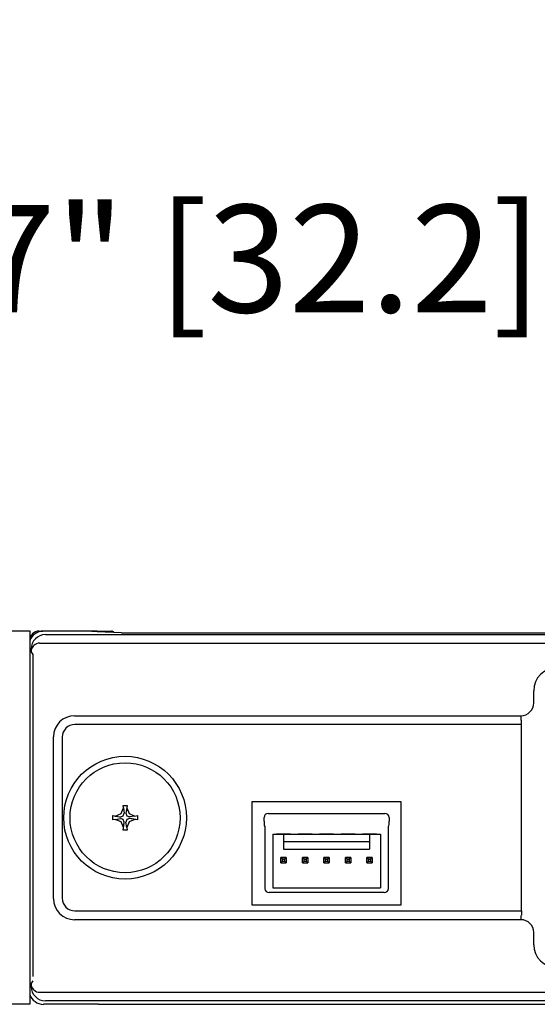
# Model space of a CAD drawing. Units: inches. Extents: x 0 to 64.6, y 0 to 41.3.
# Drawn here: x 4.9 to 7.4, y 10.8 to 15.4 of the extents above; entities that cross this region are included whole.
import ezdxf

# ---------------------------------------------------------------- set-up
doc = ezdxf.new("R2010")
doc.units = ezdxf.units.IN
doc.header["$MEASUREMENT"] = 0
for name, color, linetype in [('Default', 7, 'Continuous'), ('DIM', 7, 'Continuous'), ('OBJ', 7, 'Continuous')]:
    doc.layers.add(name, color=color, linetype=linetype)
doc.styles.add('ARIAL', font='arial.ttf', dxfattribs={"height": 0.5})
doc.dimstyles.new('ARIAL', dxfattribs={"dimtxt": 0.5, "dimasz": 0.7, "dimexe": 0.25, "dimexo": 0.25, "dimgap": 0.25, "dimtad": 0, "dimtih": 1, "dimtoh": 1, "dimzin": 4, "dimdsep": 46, "dimtxsty": 'ARIAL', "dimcen": 0, "dimazin": 0, "dimtfac": 1, "dimtofl": 0, "dimtmove": 0, "dimatfit": 3, "dimfxl": 0.04, "dimtolj": 1, "dimtzin": 0, "dimarcsym": 0})

# ---------------------------------------------------------------- blocks, each defined once
blk = doc.blocks.new('block 1488')
at = {"layer": 'Default', "color": 7, "lineweight": 25}
blk.add_lwpolyline([(-665.06, -202.56), (-665.06, -208.91)], dxfattribs=at)
blk = doc.blocks.new('block 1489')
at = {"layer": 'Default', "color": 7, "lineweight": 25}
blk.add_lwpolyline([(-665.06, -208.91), (-652.36, -208.91)], dxfattribs=at)
blk = doc.blocks.new('block 1490')
at = {"layer": 'Default', "color": 7, "lineweight": 25}
blk.add_lwpolyline([(-662.97, -202.56), (-664.62, -202.56)], dxfattribs=at)
blk = doc.blocks.new('block 1491')
at = {"layer": 'Default', "color": 7, "lineweight": 25}
blk.add_lwpolyline([(-652.81, -202.56), (-652.36, -202.56)], dxfattribs=at)
blk = doc.blocks.new('block 1492')
at = {"layer": 'Default', "color": 7, "lineweight": 25}
blk.add_lwpolyline([(-655.35, -202.56), (-654.46, -202.56)], dxfattribs=at)
blk = doc.blocks.new('block 1493')
at = {"layer": 'Default', "color": 7, "lineweight": 25}
blk.add_lwpolyline([(-657.89, -202.56), (-657, -202.56)], dxfattribs=at)
blk = doc.blocks.new('block 1494')
at = {"layer": 'Default', "color": 7, "lineweight": 25}
blk.add_lwpolyline([(-660.43, -202.56), (-659.54, -202.56)], dxfattribs=at)
blk = doc.blocks.new('block 1495')
at = {"layer": 'Default', "color": 7, "lineweight": 25}
blk.add_lwpolyline([(-662.97, -202.56), (-662.08, -202.56)], dxfattribs=at)
blk = doc.blocks.new('block 1496')
at = {"layer": 'Default', "color": 7, "lineweight": 25}
blk.add_lwpolyline([(-665.06, -202.56), (-663.79, -202.56)], dxfattribs=at)
blk = doc.blocks.new('block 1497')
at = {"layer": 'Default', "color": 7, "lineweight": 25}
blk.add_lwpolyline([(-663.79, -202.56), (-653.63, -202.56)], dxfattribs=at)
blk = doc.blocks.new('block 1498')
at = {"layer": 'Default', "color": 7, "lineweight": 25}
blk.add_lwpolyline([(-653.63, -202.56), (-652.36, -202.56)], dxfattribs=at)
blk = doc.blocks.new('block 1499')
at = {"layer": 'Default', "color": 7, "lineweight": 25}
blk.add_lwpolyline([(-652.81, -202.56), (-654.46, -202.56)], dxfattribs=at)
blk = doc.blocks.new('block 1500')
at = {"layer": 'Default', "color": 7, "lineweight": 25}
blk.add_lwpolyline([(-655.35, -202.56), (-657, -202.56)], dxfattribs=at)
blk = doc.blocks.new('block 1501')
at = {"layer": 'Default', "color": 7, "lineweight": 25}
blk.add_lwpolyline([(-657.89, -202.56), (-659.54, -202.56)], dxfattribs=at)
blk = doc.blocks.new('block 1502')
at = {"layer": 'Default', "color": 7, "lineweight": 25}
blk.add_lwpolyline([(-660.43, -202.56), (-662.08, -202.56)], dxfattribs=at)
blk = doc.blocks.new('block 1503')
at = {"layer": 'Default', "color": 7, "lineweight": 25}
blk.add_lwpolyline([(-660.93, -205.34), (-660.93, -205.97)], dxfattribs=at)
blk = doc.blocks.new('block 1504')
at = {"layer": 'Default', "color": 7, "lineweight": 25}
blk.add_lwpolyline([(-660.93, -205.97), (-661.14, -205.77)], dxfattribs=at)
blk = doc.blocks.new('block 1505')
at = {"layer": 'Default', "color": 7, "lineweight": 25}
blk.add_lwpolyline([(-660.93, -205.34), (-661.14, -205.54)], dxfattribs=at)
blk = doc.blocks.new('block 1506')
at = {"layer": 'Default', "color": 7, "lineweight": 25}
blk.add_lwpolyline([(-661.14, -205.54), (-661.14, -205.77)], dxfattribs=at)
blk = doc.blocks.new('block 1507')
at = {"layer": 'Default', "color": 7, "lineweight": 25}
blk.add_lwpolyline([(-661.37, -205.77), (-661.37, -205.54)], dxfattribs=at)
blk = doc.blocks.new('block 1508')
at = {"layer": 'Default', "color": 7, "lineweight": 25}
blk.add_lwpolyline([(-661.37, -205.77), (-661.14, -205.77)], dxfattribs=at)
blk = doc.blocks.new('block 1509')
at = {"layer": 'Default', "color": 7, "lineweight": 25}
blk.add_lwpolyline([(-661.37, -205.54), (-661.14, -205.54)], dxfattribs=at)
blk = doc.blocks.new('block 1510')
at = {"layer": 'Default', "color": 7, "lineweight": 25}
blk.add_lwpolyline([(-661.57, -205.34), (-660.93, -205.34)], dxfattribs=at)
blk = doc.blocks.new('block 1511')
at = {"layer": 'Default', "color": 7, "lineweight": 25}
blk.add_lwpolyline([(-661.57, -205.34), (-661.37, -205.54)], dxfattribs=at)
blk = doc.blocks.new('block 1512')
at = {"layer": 'Default', "color": 7, "lineweight": 25}
blk.add_lwpolyline([(-661.57, -205.97), (-661.57, -205.34)], dxfattribs=at)
blk = doc.blocks.new('block 1513')
at = {"layer": 'Default', "color": 7, "lineweight": 25}
blk.add_lwpolyline([(-661.57, -205.97), (-661.37, -205.77)], dxfattribs=at)
blk = doc.blocks.new('block 1514')
at = {"layer": 'Default', "color": 7, "lineweight": 25}
blk.add_lwpolyline([(-661.57, -205.97), (-660.93, -205.97)], dxfattribs=at)
blk = doc.blocks.new('block 1515')
at = {"layer": 'Default', "color": 7, "lineweight": 25}
blk.add_lwpolyline([(-652.36, -202.56), (-652.36, -208.91)], dxfattribs=at)
blk = doc.blocks.new('block 1516')
at = {"layer": 'Default', "color": 7, "lineweight": 25}
blk.add_lwpolyline([(-653.31, -205.34), (-653.95, -205.34)], dxfattribs=at)
blk = doc.blocks.new('block 1517')
at = {"layer": 'Default', "color": 7, "lineweight": 25}
blk.add_lwpolyline([(-655.85, -205.34), (-656.49, -205.34)], dxfattribs=at)
blk = doc.blocks.new('block 1518')
at = {"layer": 'Default', "color": 7, "lineweight": 25}
blk.add_lwpolyline([(-658.39, -205.34), (-659.03, -205.34)], dxfattribs=at)
blk = doc.blocks.new('block 1519')
at = {"layer": 'Default', "color": 7, "lineweight": 25}
blk.add_lwpolyline([(-660.93, -205.34), (-661.57, -205.34)], dxfattribs=at)
blk = doc.blocks.new('block 1520')
at = {"layer": 'Default', "color": 7, "lineweight": 25}
blk.add_lwpolyline([(-663.47, -205.34), (-664.11, -205.34)], dxfattribs=at)
blk = doc.blocks.new('block 1521')
at = {"layer": 'Default', "color": 7, "lineweight": 25}
blk.add_lwpolyline([(-663.79, -203.45), (-663.79, -204.35)], dxfattribs=at)
blk = doc.blocks.new('block 1522')
at = {"layer": 'Default', "color": 7, "lineweight": 25}
blk.add_lwpolyline([(-663.79, -202.56), (-663.79, -203.45)], dxfattribs=at)
blk = doc.blocks.new('block 1523')
at = {"layer": 'Default', "color": 7, "lineweight": 25}
blk.add_lwpolyline([(-663.79, -203.45), (-653.63, -203.45)], dxfattribs=at)
blk = doc.blocks.new('block 1524')
at = {"layer": 'Default', "color": 7, "lineweight": 25}
blk.add_lwpolyline([(-653.63, -202.56), (-653.63, -203.45)], dxfattribs=at)
blk = doc.blocks.new('block 1525')
at = {"layer": 'Default', "color": 7, "lineweight": 25}
blk.add_lwpolyline([(-653.63, -203.45), (-653.63, -204.35)], dxfattribs=at)
blk = doc.blocks.new('block 1526')
at = {"layer": 'Default', "color": 7, "lineweight": 25}
blk.add_lwpolyline([(-663.79, -204.35), (-653.63, -204.35)], dxfattribs=at)
blk = doc.blocks.new('block 1527')
at = {"layer": 'Default', "color": 7, "lineweight": 25}
blk.add_lwpolyline([(-653.31, -205.34), (-653.31, -205.97)], dxfattribs=at)
blk = doc.blocks.new('block 1528')
at = {"layer": 'Default', "color": 7, "lineweight": 25}
blk.add_lwpolyline([(-653.31, -205.97), (-653.52, -205.77)], dxfattribs=at)
blk = doc.blocks.new('block 1529')
at = {"layer": 'Default', "color": 7, "lineweight": 25}
blk.add_lwpolyline([(-653.31, -205.34), (-653.52, -205.54)], dxfattribs=at)
blk = doc.blocks.new('block 1530')
at = {"layer": 'Default', "color": 7, "lineweight": 25}
blk.add_lwpolyline([(-653.52, -205.54), (-653.52, -205.77)], dxfattribs=at)
blk = doc.blocks.new('block 1531')
at = {"layer": 'Default', "color": 7, "lineweight": 25}
blk.add_lwpolyline([(-653.75, -205.77), (-653.75, -205.54)], dxfattribs=at)
blk = doc.blocks.new('block 1532')
at = {"layer": 'Default', "color": 7, "lineweight": 25}
blk.add_lwpolyline([(-653.75, -205.77), (-653.52, -205.77)], dxfattribs=at)
blk = doc.blocks.new('block 1533')
at = {"layer": 'Default', "color": 7, "lineweight": 25}
blk.add_lwpolyline([(-653.75, -205.54), (-653.52, -205.54)], dxfattribs=at)
blk = doc.blocks.new('block 1534')
at = {"layer": 'Default', "color": 7, "lineweight": 25}
blk.add_lwpolyline([(-653.95, -205.34), (-653.31, -205.34)], dxfattribs=at)
blk = doc.blocks.new('block 1535')
at = {"layer": 'Default', "color": 7, "lineweight": 25}
blk.add_lwpolyline([(-653.95, -205.34), (-653.75, -205.54)], dxfattribs=at)
blk = doc.blocks.new('block 1536')
at = {"layer": 'Default', "color": 7, "lineweight": 25}
blk.add_lwpolyline([(-653.95, -205.97), (-653.95, -205.34)], dxfattribs=at)
blk = doc.blocks.new('block 1537')
at = {"layer": 'Default', "color": 7, "lineweight": 25}
blk.add_lwpolyline([(-653.95, -205.97), (-653.75, -205.77)], dxfattribs=at)
blk = doc.blocks.new('block 1538')
at = {"layer": 'Default', "color": 7, "lineweight": 25}
blk.add_lwpolyline([(-653.95, -205.97), (-653.31, -205.97)], dxfattribs=at)
blk = doc.blocks.new('block 1539')
at = {"layer": 'Default', "color": 7, "lineweight": 25}
blk.add_lwpolyline([(-655.85, -205.34), (-655.85, -205.97)], dxfattribs=at)
blk = doc.blocks.new('block 1540')
at = {"layer": 'Default', "color": 7, "lineweight": 25}
blk.add_lwpolyline([(-655.85, -205.97), (-656.06, -205.77)], dxfattribs=at)
blk = doc.blocks.new('block 1541')
at = {"layer": 'Default', "color": 7, "lineweight": 25}
blk.add_lwpolyline([(-655.85, -205.34), (-656.06, -205.54)], dxfattribs=at)
blk = doc.blocks.new('block 1542')
at = {"layer": 'Default', "color": 7, "lineweight": 25}
blk.add_lwpolyline([(-656.06, -205.54), (-656.06, -205.77)], dxfattribs=at)
blk = doc.blocks.new('block 1543')
at = {"layer": 'Default', "color": 7, "lineweight": 25}
blk.add_lwpolyline([(-656.29, -205.77), (-656.29, -205.54)], dxfattribs=at)
blk = doc.blocks.new('block 1544')
at = {"layer": 'Default', "color": 7, "lineweight": 25}
blk.add_lwpolyline([(-656.29, -205.77), (-656.06, -205.77)], dxfattribs=at)
blk = doc.blocks.new('block 1545')
at = {"layer": 'Default', "color": 7, "lineweight": 25}
blk.add_lwpolyline([(-656.29, -205.54), (-656.06, -205.54)], dxfattribs=at)
blk = doc.blocks.new('block 1546')
at = {"layer": 'Default', "color": 7, "lineweight": 25}
blk.add_lwpolyline([(-656.49, -205.34), (-655.85, -205.34)], dxfattribs=at)
blk = doc.blocks.new('block 1547')
at = {"layer": 'Default', "color": 7, "lineweight": 25}
blk.add_lwpolyline([(-656.49, -205.34), (-656.29, -205.54)], dxfattribs=at)
blk = doc.blocks.new('block 1548')
at = {"layer": 'Default', "color": 7, "lineweight": 25}
blk.add_lwpolyline([(-656.49, -205.97), (-656.49, -205.34)], dxfattribs=at)
blk = doc.blocks.new('block 1549')
at = {"layer": 'Default', "color": 7, "lineweight": 25}
blk.add_lwpolyline([(-656.49, -205.97), (-656.29, -205.77)], dxfattribs=at)
blk = doc.blocks.new('block 1550')
at = {"layer": 'Default', "color": 7, "lineweight": 25}
blk.add_lwpolyline([(-656.49, -205.97), (-655.85, -205.97)], dxfattribs=at)
blk = doc.blocks.new('block 1551')
at = {"layer": 'Default', "color": 7, "lineweight": 25}
blk.add_lwpolyline([(-658.39, -205.34), (-658.39, -205.97)], dxfattribs=at)
blk = doc.blocks.new('block 1552')
at = {"layer": 'Default', "color": 7, "lineweight": 25}
blk.add_lwpolyline([(-658.39, -205.97), (-658.6, -205.77)], dxfattribs=at)
blk = doc.blocks.new('block 1553')
at = {"layer": 'Default', "color": 7, "lineweight": 25}
blk.add_lwpolyline([(-658.39, -205.34), (-658.6, -205.54)], dxfattribs=at)
blk = doc.blocks.new('block 1554')
at = {"layer": 'Default', "color": 7, "lineweight": 25}
blk.add_lwpolyline([(-658.6, -205.54), (-658.6, -205.77)], dxfattribs=at)
blk = doc.blocks.new('block 1555')
at = {"layer": 'Default', "color": 7, "lineweight": 25}
blk.add_lwpolyline([(-658.83, -205.77), (-658.83, -205.54)], dxfattribs=at)
blk = doc.blocks.new('block 1556')
at = {"layer": 'Default', "color": 7, "lineweight": 25}
blk.add_lwpolyline([(-658.83, -205.77), (-658.6, -205.77)], dxfattribs=at)
blk = doc.blocks.new('block 1557')
at = {"layer": 'Default', "color": 7, "lineweight": 25}
blk.add_lwpolyline([(-658.83, -205.54), (-658.6, -205.54)], dxfattribs=at)
blk = doc.blocks.new('block 1558')
at = {"layer": 'Default', "color": 7, "lineweight": 25}
blk.add_lwpolyline([(-659.03, -205.34), (-658.39, -205.34)], dxfattribs=at)
blk = doc.blocks.new('block 1559')
at = {"layer": 'Default', "color": 7, "lineweight": 25}
blk.add_lwpolyline([(-659.03, -205.34), (-658.83, -205.54)], dxfattribs=at)
blk = doc.blocks.new('block 1560')
at = {"layer": 'Default', "color": 7, "lineweight": 25}
blk.add_lwpolyline([(-659.03, -205.97), (-659.03, -205.34)], dxfattribs=at)
blk = doc.blocks.new('block 1561')
at = {"layer": 'Default', "color": 7, "lineweight": 25}
blk.add_lwpolyline([(-659.03, -205.97), (-658.83, -205.77)], dxfattribs=at)
blk = doc.blocks.new('block 1562')
at = {"layer": 'Default', "color": 7, "lineweight": 25}
blk.add_lwpolyline([(-659.03, -205.97), (-658.39, -205.97)], dxfattribs=at)
blk = doc.blocks.new('block 1563')
at = {"layer": 'Default', "color": 7, "lineweight": 25}
blk.add_lwpolyline([(-663.47, -205.34), (-663.47, -205.97)], dxfattribs=at)
blk = doc.blocks.new('block 1564')
at = {"layer": 'Default', "color": 7, "lineweight": 25}
blk.add_lwpolyline([(-663.47, -205.97), (-663.68, -205.77)], dxfattribs=at)
blk = doc.blocks.new('block 1565')
at = {"layer": 'Default', "color": 7, "lineweight": 25}
blk.add_lwpolyline([(-663.47, -205.34), (-663.68, -205.54)], dxfattribs=at)
blk = doc.blocks.new('block 1566')
at = {"layer": 'Default', "color": 7, "lineweight": 25}
blk.add_lwpolyline([(-663.68, -205.54), (-663.68, -205.77)], dxfattribs=at)
blk = doc.blocks.new('block 1567')
at = {"layer": 'Default', "color": 7, "lineweight": 25}
blk.add_lwpolyline([(-663.91, -205.77), (-663.91, -205.54)], dxfattribs=at)
blk = doc.blocks.new('block 1568')
at = {"layer": 'Default', "color": 7, "lineweight": 25}
blk.add_lwpolyline([(-663.91, -205.77), (-663.68, -205.77)], dxfattribs=at)
blk = doc.blocks.new('block 1569')
at = {"layer": 'Default', "color": 7, "lineweight": 25}
blk.add_lwpolyline([(-663.91, -205.54), (-663.68, -205.54)], dxfattribs=at)
blk = doc.blocks.new('block 1570')
at = {"layer": 'Default', "color": 7, "lineweight": 25}
blk.add_lwpolyline([(-664.11, -205.34), (-663.47, -205.34)], dxfattribs=at)
blk = doc.blocks.new('block 1571')
at = {"layer": 'Default', "color": 7, "lineweight": 25}
blk.add_lwpolyline([(-664.11, -205.34), (-663.91, -205.54)], dxfattribs=at)
blk = doc.blocks.new('block 1572')
at = {"layer": 'Default', "color": 7, "lineweight": 25}
blk.add_lwpolyline([(-664.11, -205.97), (-664.11, -205.34)], dxfattribs=at)
blk = doc.blocks.new('block 1573')
at = {"layer": 'Default', "color": 7, "lineweight": 25}
blk.add_lwpolyline([(-664.11, -205.97), (-663.91, -205.77)], dxfattribs=at)
blk = doc.blocks.new('block 1574')
at = {"layer": 'Default', "color": 7, "lineweight": 25}
blk.add_lwpolyline([(-664.11, -205.97), (-663.47, -205.97)], dxfattribs=at)
blk = doc.blocks.new('block 1660')
at = {"layer": 'Default', "color": 7, "lineweight": 25}
blk.add_open_spline([(-676.01, -200.63), (-676.01, -197.04), (-678.92, -194.13), (-682.51, -194.13), (-686.1, -194.13), (-689.01, -197.04), (-689.01, -200.63), (-689.01, -204.22), (-686.1, -207.13), (-682.51, -207.13), (-678.92, -207.13), (-676.01, -204.22), (-676.01, -200.63), (-676.01, -200.63), (-676.01, -200.63), (-676.01, -200.63)], degree=3, knots=[0, 0, 0, 0, 1, 1, 1, 2, 2, 2, 3, 3, 3, 4, 4, 4, 5, 5, 5, 5], dxfattribs=at)
blk = doc.blocks.new('block 1767')
at = {"layer": 'Default', "color": 7, "lineweight": 25}
blk.add_lwpolyline([(-683.96, -200.38), (-683.16, -200.52)], dxfattribs=at)
blk = doc.blocks.new('block 1768')
at = {"layer": 'Default', "color": 7, "lineweight": 25}
blk.add_lwpolyline([(-683.96, -200.87), (-683.96, -200.38)], dxfattribs=at)
blk = doc.blocks.new('block 1769')
at = {"layer": 'Default', "color": 7, "lineweight": 25}
blk.add_lwpolyline([(-683.67, -200.43), (-683.03, -200.54)], dxfattribs=at)
blk = doc.blocks.new('block 1770')
at = {"layer": 'Default', "color": 7, "lineweight": 25}
blk.add_lwpolyline([(-683.96, -200.38), (-683.67, -200.43)], dxfattribs=at)
blk = doc.blocks.new('block 1772')
at = {"layer": 'Default', "color": 7, "lineweight": 25}
blk.add_lwpolyline([(-683.67, -200.43), (-682.99, -200.14)], dxfattribs=at)
blk = doc.blocks.new('block 1773')
at = {"layer": 'Default', "color": 7, "lineweight": 25}
blk.add_lwpolyline([(-682.7, -199.47), (-682.6, -200.11)], dxfattribs=at)
blk = doc.blocks.new('block 1774')
at = {"layer": 'Default', "color": 7, "lineweight": 25}
blk.add_lwpolyline([(-682.99, -200.14), (-682.7, -199.47)], dxfattribs=at)
blk = doc.blocks.new('block 1775')
at = {"layer": 'Default', "color": 7, "lineweight": 25}
blk.add_lwpolyline([(-682.7, -199.47), (-682.75, -199.18)], dxfattribs=at)
blk = doc.blocks.new('block 1776')
at = {"layer": 'Default', "color": 7, "lineweight": 25}
blk.add_lwpolyline([(-682.27, -199.18), (-682.4, -199.98)], dxfattribs=at)
blk = doc.blocks.new('block 1777')
at = {"layer": 'Default', "color": 7, "lineweight": 25}
blk.add_lwpolyline([(-682.75, -199.18), (-682.27, -199.18)], dxfattribs=at)
blk = doc.blocks.new('block 1778')
at = {"layer": 'Default', "color": 7, "lineweight": 25}
blk.add_lwpolyline([(-682.32, -199.47), (-682.43, -200.11)], dxfattribs=at)
blk = doc.blocks.new('block 1779')
at = {"layer": 'Default', "color": 7, "lineweight": 25}
blk.add_lwpolyline([(-682.27, -199.18), (-682.32, -199.47)], dxfattribs=at)
blk = doc.blocks.new('block 1781')
at = {"layer": 'Default', "color": 7, "lineweight": 25}
blk.add_lwpolyline([(-682.32, -199.47), (-682.03, -200.14)], dxfattribs=at)
blk = doc.blocks.new('block 1782')
at = {"layer": 'Default', "color": 7, "lineweight": 25}
blk.add_lwpolyline([(-681.35, -200.43), (-682, -200.54)], dxfattribs=at)
blk = doc.blocks.new('block 1783')
at = {"layer": 'Default', "color": 7, "lineweight": 25}
blk.add_lwpolyline([(-682.03, -200.14), (-681.35, -200.43)], dxfattribs=at)
blk = doc.blocks.new('block 1784')
at = {"layer": 'Default', "color": 7, "lineweight": 25}
blk.add_lwpolyline([(-681.35, -200.43), (-681.06, -200.38)], dxfattribs=at)
blk = doc.blocks.new('block 1785')
at = {"layer": 'Default', "color": 7, "lineweight": 25}
blk.add_lwpolyline([(-681.06, -200.87), (-681.87, -200.73)], dxfattribs=at)
blk = doc.blocks.new('block 1786')
at = {"layer": 'Default', "color": 7, "lineweight": 25}
blk.add_lwpolyline([(-681.06, -200.38), (-681.06, -200.87)], dxfattribs=at)
blk = doc.blocks.new('block 1787')
at = {"layer": 'Default', "color": 7, "lineweight": 25}
blk.add_lwpolyline([(-681.35, -200.82), (-682, -200.71)], dxfattribs=at)
blk = doc.blocks.new('block 1788')
at = {"layer": 'Default', "color": 7, "lineweight": 25}
blk.add_lwpolyline([(-681.06, -200.87), (-681.35, -200.82)], dxfattribs=at)
blk = doc.blocks.new('block 1790')
at = {"layer": 'Default', "color": 7, "lineweight": 25}
blk.add_lwpolyline([(-681.35, -200.82), (-682.03, -201.11)], dxfattribs=at)
blk = doc.blocks.new('block 1791')
at = {"layer": 'Default', "color": 7, "lineweight": 25}
blk.add_lwpolyline([(-682.32, -201.79), (-682.43, -201.14)], dxfattribs=at)
blk = doc.blocks.new('block 1792')
at = {"layer": 'Default', "color": 7, "lineweight": 25}
blk.add_lwpolyline([(-682.03, -201.11), (-682.32, -201.79)], dxfattribs=at)
blk = doc.blocks.new('block 1793')
at = {"layer": 'Default', "color": 7, "lineweight": 25}
blk.add_lwpolyline([(-682.32, -201.79), (-682.27, -202.08)], dxfattribs=at)
blk = doc.blocks.new('block 1794')
at = {"layer": 'Default', "color": 7, "lineweight": 25}
blk.add_lwpolyline([(-682.75, -202.08), (-682.62, -201.27)], dxfattribs=at)
blk = doc.blocks.new('block 1795')
at = {"layer": 'Default', "color": 7, "lineweight": 25}
blk.add_lwpolyline([(-682.27, -202.08), (-682.75, -202.08)], dxfattribs=at)
blk = doc.blocks.new('block 1796')
at = {"layer": 'Default', "color": 7, "lineweight": 25}
blk.add_lwpolyline([(-682.7, -201.79), (-682.6, -201.14)], dxfattribs=at)
blk = doc.blocks.new('block 1797')
at = {"layer": 'Default', "color": 7, "lineweight": 25}
blk.add_lwpolyline([(-682.75, -202.08), (-682.7, -201.79)], dxfattribs=at)
blk = doc.blocks.new('block 1799')
at = {"layer": 'Default', "color": 7, "lineweight": 25}
blk.add_lwpolyline([(-682.7, -201.79), (-682.99, -201.11)], dxfattribs=at)
blk = doc.blocks.new('block 1800')
at = {"layer": 'Default', "color": 7, "lineweight": 25}
blk.add_lwpolyline([(-683.67, -200.82), (-683.03, -200.71)], dxfattribs=at)
blk = doc.blocks.new('block 1801')
at = {"layer": 'Default', "color": 7, "lineweight": 25}
blk.add_lwpolyline([(-682.99, -201.11), (-683.67, -200.82)], dxfattribs=at)
blk = doc.blocks.new('block 1802')
at = {"layer": 'Default', "color": 7, "lineweight": 25}
blk.add_lwpolyline([(-683.67, -200.82), (-683.96, -200.87)], dxfattribs=at)
blk = doc.blocks.new('block 1804')
at = {"layer": 'Default', "color": 7, "lineweight": 25}
blk.add_lwpolyline([(-683.16, -200.52), (-683.03, -200.54)], dxfattribs=at)
blk = doc.blocks.new('block 1805')
at = {"layer": 'Default', "color": 7, "lineweight": 25}
blk.add_lwpolyline([(-683.03, -200.54), (-682.73, -200.41)], dxfattribs=at)
blk = doc.blocks.new('block 1806')
at = {"layer": 'Default', "color": 7, "lineweight": 25}
blk.add_lwpolyline([(-682.73, -200.41), (-682.6, -200.11)], dxfattribs=at)
blk = doc.blocks.new('block 1809')
at = {"layer": 'Default', "color": 7, "lineweight": 25}
blk.add_lwpolyline([(-682.43, -200.11), (-682.3, -200.41)], dxfattribs=at)
blk = doc.blocks.new('block 1810')
at = {"layer": 'Default', "color": 7, "lineweight": 25}
blk.add_lwpolyline([(-682.3, -200.41), (-682, -200.54)], dxfattribs=at)
blk = doc.blocks.new('block 1812')
at = {"layer": 'Default', "color": 7, "lineweight": 25}
blk.add_lwpolyline([(-681.87, -200.73), (-682, -200.71)], dxfattribs=at)
blk = doc.blocks.new('block 1813')
at = {"layer": 'Default', "color": 7, "lineweight": 25}
blk.add_lwpolyline([(-682, -200.71), (-682.3, -200.84)], dxfattribs=at)
blk = doc.blocks.new('block 1814')
at = {"layer": 'Default', "color": 7, "lineweight": 25}
blk.add_lwpolyline([(-682.3, -200.84), (-682.43, -201.14)], dxfattribs=at)
blk = doc.blocks.new('block 1816')
at = {"layer": 'Default', "color": 7, "lineweight": 25}
blk.add_lwpolyline([(-682.62, -201.27), (-682.6, -201.14)], dxfattribs=at)
blk = doc.blocks.new('block 1817')
at = {"layer": 'Default', "color": 7, "lineweight": 25}
blk.add_lwpolyline([(-682.6, -201.14), (-682.73, -200.84)], dxfattribs=at)
blk = doc.blocks.new('block 1818')
at = {"layer": 'Default', "color": 7, "lineweight": 25}
blk.add_lwpolyline([(-682.73, -200.84), (-683.03, -200.71)], dxfattribs=at)
blk = doc.blocks.new('block 1922')
at = {"layer": 'Default', "color": 7, "lineweight": 25}
blk.add_lwpolyline([(-692.6, -221.26), (-544.92, -221.26)], dxfattribs=at)
blk = doc.blocks.new('block 1925')
at = {"layer": 'Default', "color": 7, "lineweight": 25}
blk.add_lwpolyline([(-693.37, -181.36), (-693.6, -180.99)], dxfattribs=at)
blk = doc.blocks.new('block 1926')
at = {"layer": 'Default', "color": 7, "lineweight": 25}
blk.add_open_spline([(-693.36, -181.86), (-693.36, -181.59), (-693.37, -181.37), (-693.37, -181.36)], degree=3, dxfattribs=at)
blk = doc.blocks.new('block 1927')
at = {"layer": 'Default', "color": 7, "lineweight": 25}
blk.add_lwpolyline([(-693.36, -219.39), (-693.36, -181.86)], dxfattribs=at)
blk = doc.blocks.new('block 1929')
at = {"layer": 'Default', "color": 7, "lineweight": 25}
blk.add_lwpolyline([(-693.6, -220.27), (-693.37, -219.89)], dxfattribs=at)
blk = doc.blocks.new('block 1936')
at = {"layer": 'Default', "color": 7, "lineweight": 25}
blk.add_lwpolyline([(-692.6, -179.99), (-545.11, -179.99)], dxfattribs=at)
blk = doc.blocks.new('block 1938')
at = {"layer": 'Default', "color": 7, "lineweight": 25}
blk.add_open_spline([(-693.29, -220.98), (-693.11, -221.16), (-692.86, -221.26), (-692.6, -221.26)], degree=3, dxfattribs=at)
blk = doc.blocks.new('block 1946')
at = {"layer": 'Default', "color": 7, "lineweight": 25}
blk.add_open_spline([(-693.77, -221.51), (-693.53, -222.21), (-692.89, -222.68), (-692.15, -222.68)], degree=3, dxfattribs=at)
blk = doc.blocks.new('block 1949')
at = {"layer": 'Default', "color": 7, "lineweight": 25}
blk.add_open_spline([(-692.15, -178.58), (-692.89, -178.58), (-693.53, -179.04), (-693.77, -179.74)], degree=3, dxfattribs=at)
blk = doc.blocks.new('block 1956')
at = {"layer": 'Default', "color": 7, "lineweight": 25}
blk.add_lwpolyline([(-666.01, -201.63), (-666.01, -208.98)], dxfattribs=at)
blk = doc.blocks.new('block 1958')
at = {"layer": 'Default', "color": 7, "lineweight": 25}
blk.add_lwpolyline([(-667.49, -198.72), (-649.93, -198.72)], dxfattribs=at)
blk = doc.blocks.new('block 1959')
at = {"layer": 'Default', "color": 7, "lineweight": 25}
blk.add_lwpolyline([(-649.93, -198.72), (-649.93, -210.96)], dxfattribs=at)
blk = doc.blocks.new('block 1960')
at = {"layer": 'Default', "color": 7, "lineweight": 25}
blk.add_lwpolyline([(-667.49, -210.96), (-667.49, -198.72)], dxfattribs=at)
blk = doc.blocks.new('block 1961')
at = {"layer": 'Default', "color": 7, "lineweight": 25}
blk.add_lwpolyline([(-649.93, -210.96), (-667.49, -210.96)], dxfattribs=at)
blk = doc.blocks.new('block 1964')
at = {"layer": 'Default', "color": 7, "lineweight": 25}
blk.add_lwpolyline([(-635.69, -211.64), (-635.69, -189.61)], dxfattribs=at)
blk = doc.blocks.new('block 1967')
at = {"layer": 'Default', "color": 7, "lineweight": 25}
blk.add_lwpolyline([(-635.73, -189.61), (-688.43, -189.61)], dxfattribs=at)
blk = doc.blocks.new('block 1968')
at = {"layer": 'Default', "color": 7, "lineweight": 25}
blk.add_open_spline([(-688.43, -189.61), (-689.26, -189.61), (-689.93, -190.28), (-689.93, -191.11)], degree=3, dxfattribs=at)
blk = doc.blocks.new('block 1969')
at = {"layer": 'Default', "color": 7, "lineweight": 25}
blk.add_open_spline([(-635.73, -189.61), (-635.72, -189.61), (-635.71, -189.61), (-635.69, -189.61)], degree=3, dxfattribs=at)
blk = doc.blocks.new('block 1970')
at = {"layer": 'Default', "color": 7, "lineweight": 25}
blk.add_lwpolyline([(-689.93, -191.11), (-689.93, -210.14)], dxfattribs=at)
blk = doc.blocks.new('block 1971')
at = {"layer": 'Default', "color": 7, "lineweight": 25}
blk.add_open_spline([(-689.93, -210.14), (-689.93, -210.97), (-689.26, -211.64), (-688.43, -211.64)], degree=3, dxfattribs=at)
blk = doc.blocks.new('block 1972')
at = {"layer": 'Default', "color": 7, "lineweight": 25}
blk.add_lwpolyline([(-688.43, -211.64), (-635.73, -211.64)], dxfattribs=at)
blk = doc.blocks.new('block 1973')
at = {"layer": 'Default', "color": 7, "lineweight": 25}
blk.add_open_spline([(-635.69, -211.64), (-635.71, -211.64), (-635.72, -211.64), (-635.73, -211.64)], degree=3, dxfattribs=at)
blk = doc.blocks.new('block 1977')
at = {"layer": 'Default', "color": 7, "lineweight": 25}
blk.add_lwpolyline([(-635.73, -189.11), (-635.75, -189.07)], dxfattribs=at)
blk = doc.blocks.new('block 1978')
at = {"layer": 'Default', "color": 7, "lineweight": 25}
blk.add_open_spline([(-635.73, -189.11), (-635.72, -189.11), (-635.71, -189.11), (-635.7, -189.11)], degree=3, dxfattribs=at)
blk = doc.blocks.new('block 1984')
at = {"layer": 'Default', "color": 7, "lineweight": 25}
blk.add_lwpolyline([(-635.69, -189.61), (-635.7, -189.11)], dxfattribs=at)
blk = doc.blocks.new('block 1991')
at = {"layer": 'Default', "color": 7, "lineweight": 25}
blk.add_lwpolyline([(-635.69, -211.64), (-635.7, -212.14)], dxfattribs=at)
blk = doc.blocks.new('block 2054')
at = {"layer": 'Default', "color": 7, "lineweight": 25}
blk.add_open_spline([(-675.26, -200.63), (-675.26, -196.62), (-678.51, -193.37), (-682.51, -193.37), (-686.52, -193.37), (-689.76, -196.62), (-689.76, -200.63), (-689.76, -204.63), (-686.52, -207.88), (-682.51, -207.88), (-678.51, -207.88), (-675.26, -204.63), (-675.26, -200.63), (-675.26, -200.63), (-675.26, -200.63), (-675.26, -200.63)], degree=3, knots=[0, 0, 0, 0, 1, 1, 1, 2, 2, 2, 3, 3, 3, 4, 4, 4, 5, 5, 5, 5], dxfattribs=at)
blk = doc.blocks.new('block 2071')
at = {"layer": 'Default', "color": 7, "lineweight": 25}
blk.add_lwpolyline([(-688.47, -188.57), (-635.75, -188.57)], dxfattribs=at)
blk = doc.blocks.new('block 2072')
at = {"layer": 'Default', "color": 7, "lineweight": 25}
blk.add_open_spline([(-688.47, -188.57), (-689.85, -188.57), (-690.97, -189.69), (-690.97, -191.07)], degree=3, dxfattribs=at)
blk = doc.blocks.new('block 2073')
at = {"layer": 'Default', "color": 7, "lineweight": 25}
blk.add_open_spline([(-635.75, -188.57), (-634.92, -188.57), (-634.25, -187.9), (-634.25, -187.07)], degree=3, dxfattribs=at)
blk = doc.blocks.new('block 2074')
at = {"layer": 'Default', "color": 7, "lineweight": 25}
blk.add_lwpolyline([(-690.97, -210.18), (-690.97, -191.07)], dxfattribs=at)
blk = doc.blocks.new('block 2075')
at = {"layer": 'Default', "color": 7, "lineweight": 25}
blk.add_lwpolyline([(-634.25, -187.07), (-634.25, -185.63)], dxfattribs=at)
blk = doc.blocks.new('block 2076')
at = {"layer": 'Default', "color": 7, "lineweight": 25}
blk.add_open_spline([(-690.97, -210.18), (-690.97, -211.56), (-689.85, -212.68), (-688.47, -212.68)], degree=3, dxfattribs=at)
blk = doc.blocks.new('block 2077')
at = {"layer": 'Default', "color": 7, "lineweight": 25}
blk.add_open_spline([(-631.55, -182.92), (-633.04, -182.92), (-634.25, -184.13), (-634.25, -185.63)], degree=3, dxfattribs=at)
blk = doc.blocks.new('block 2078')
at = {"layer": 'Default', "color": 7, "lineweight": 25}
blk.add_lwpolyline([(-635.75, -212.68), (-688.47, -212.68)], dxfattribs=at)
blk = doc.blocks.new('block 2080')
at = {"layer": 'Default', "color": 7, "lineweight": 25}
blk.add_open_spline([(-634.25, -214.18), (-634.25, -213.35), (-634.92, -212.68), (-635.75, -212.68)], degree=3, dxfattribs=at)
blk = doc.blocks.new('block 2082')
at = {"layer": 'Default', "color": 7, "lineweight": 25}
blk.add_lwpolyline([(-634.25, -215.63), (-634.25, -214.18)], dxfattribs=at)
blk = doc.blocks.new('block 2084')
at = {"layer": 'Default', "color": 7, "lineweight": 25}
blk.add_open_spline([(-634.25, -215.63), (-634.25, -217.12), (-633.04, -218.33), (-631.55, -218.33)], degree=3, dxfattribs=at)
blk = doc.blocks.new('block 2110')
at = {"layer": 'Default', "color": 7, "lineweight": 25}
blk.add_lwpolyline([(-635.75, -188.57), (-635.75, -189.07)], dxfattribs=at)
blk = doc.blocks.new('block 2117')
at = {"layer": 'Default', "color": 7, "lineweight": 25}
blk.add_lwpolyline([(-635.75, -212.18), (-635.75, -212.68)], dxfattribs=at)
blk = doc.blocks.new('block 2146')
at = {"layer": 'Default', "color": 7, "lineweight": 25}
blk.add_lwpolyline([(-685.82, -178.6), (-685.8, -178.65)], dxfattribs=at)
blk = doc.blocks.new('block 2147')
at = {"layer": 'Default', "color": 7, "lineweight": 25}
blk.add_lwpolyline([(-686.82, -178.58), (-692.15, -178.58)], dxfattribs=at)
blk = doc.blocks.new('block 2148')
at = {"layer": 'Default', "color": 7, "lineweight": 25}
blk.add_open_spline([(-685.82, -178.6), (-685.83, -178.59), (-686.28, -178.58), (-686.82, -178.58)], degree=3, dxfattribs=at)
blk = doc.blocks.new('block 2157')
at = {"layer": 'Default', "color": 7, "lineweight": 25}
blk.add_lwpolyline([(-682.07, -178.8), (-270.26, -178.8)], dxfattribs=at)
blk = doc.blocks.new('block 2158')
at = {"layer": 'Default', "color": 7, "lineweight": 25}
blk.add_lwpolyline([(-682.93, -178.79), (-685.8, -178.65)], dxfattribs=at)
blk = doc.blocks.new('block 2159')
at = {"layer": 'Default', "color": 7, "lineweight": 25}
blk.add_open_spline([(-682.93, -178.79), (-682.76, -178.8), (-682.43, -178.8), (-682.07, -178.8)], degree=3, dxfattribs=at)
blk = doc.blocks.new('block 2213')
at = {"layer": 'Default', "color": 7, "lineweight": 25}
blk.add_lwpolyline([(-693.6, -180.99), (-693.6, -180.69)], dxfattribs=at)
blk = doc.blocks.new('block 2214')
at = {"layer": 'Default', "color": 7, "lineweight": 25}
blk.add_lwpolyline([(-693.6, -220.57), (-693.6, -220.27)], dxfattribs=at)
blk = doc.blocks.new('block 2219')
at = {"layer": 'Default', "color": 7, "lineweight": 25}
blk.add_open_spline([(-693.6, -220.57), (-693.6, -221.51), (-692.84, -222.27), (-691.9, -222.27)], degree=3, dxfattribs=at)
blk = doc.blocks.new('block 2222')
at = {"layer": 'Default', "color": 7, "lineweight": 25}
blk.add_lwpolyline([(-544.92, -222.27), (-691.9, -222.27)], dxfattribs=at)
blk = doc.blocks.new('block 2233')
at = {"layer": 'Default', "color": 7, "lineweight": 25}
blk.add_lwpolyline([(-691.9, -178.99), (-545.11, -178.99)], dxfattribs=at)
blk = doc.blocks.new('block 2237')
at = {"layer": 'Default', "color": 7, "lineweight": 25}
blk.add_open_spline([(-692.6, -179.99), (-692.86, -179.99), (-693.11, -180.09), (-693.29, -180.27)], degree=3, dxfattribs=at)
blk = doc.blocks.new('block 2240')
at = {"layer": 'Default', "color": 7, "lineweight": 25}
blk.add_open_spline([(-691.9, -178.99), (-692.84, -178.99), (-693.6, -179.75), (-693.6, -180.69)], degree=3, dxfattribs=at)
blk = doc.blocks.new('block 2241')
at = {"layer": 'Default', "color": 7, "lineweight": 25}
blk.add_open_spline([(-693.6, -220.27), (-693.6, -220.37), (-693.58, -220.47), (-693.55, -220.57)], degree=3, dxfattribs=at)
blk = doc.blocks.new('block 2242')
at = {"layer": 'Default', "color": 7, "lineweight": 25}
blk.add_open_spline([(-693.55, -220.57), (-693.5, -220.72), (-693.41, -220.86), (-693.29, -220.98)], degree=3, dxfattribs=at)
blk = doc.blocks.new('block 2243')
at = {"layer": 'Default', "color": 7, "lineweight": 25}
blk.add_open_spline([(-693.29, -180.27), (-693.41, -180.39), (-693.5, -180.53), (-693.55, -180.69)], degree=3, dxfattribs=at)
blk = doc.blocks.new('block 2244')
at = {"layer": 'Default', "color": 7, "lineweight": 25}
blk.add_open_spline([(-693.55, -180.69), (-693.58, -180.78), (-693.6, -180.88), (-693.6, -180.99)], degree=3, dxfattribs=at)
blk = doc.blocks.new('block 2267')
at = {"layer": 'Default', "color": 7, "lineweight": 25}
blk.add_open_spline([(-666.01, -208.98), (-666.01, -209.26), (-665.79, -209.48), (-665.51, -209.48)], degree=3, dxfattribs=at)
blk = doc.blocks.new('block 2272')
at = {"layer": 'Default', "color": 7, "lineweight": 25}
blk.add_lwpolyline([(-651.41, -208.98), (-651.41, -201.63)], dxfattribs=at)
blk = doc.blocks.new('block 2274')
at = {"layer": 'Default', "color": 7, "lineweight": 25}
blk.add_lwpolyline([(-651.91, -209.48), (-665.51, -209.48)], dxfattribs=at)
blk = doc.blocks.new('block 2276')
at = {"layer": 'Default', "color": 7, "lineweight": 25}
blk.add_open_spline([(-651.91, -209.48), (-651.63, -209.48), (-651.41, -209.26), (-651.41, -208.98)], degree=3, dxfattribs=at)
blk = doc.blocks.new('block 2283')
at = {"layer": 'Default', "color": 7, "lineweight": 25}
blk.add_lwpolyline([(-651.32, -200.62), (-651.32, -201.05)], dxfattribs=at)
blk = doc.blocks.new('block 2286')
at = {"layer": 'Default', "color": 7, "lineweight": 25}
blk.add_open_spline([(-651.32, -200.62), (-651.32, -200.34), (-651.55, -200.12), (-651.82, -200.12)], degree=3, dxfattribs=at)
blk = doc.blocks.new('block 2287')
at = {"layer": 'Default', "color": 7, "lineweight": 25}
blk.add_open_spline([(-665.6, -200.12), (-665.87, -200.12), (-666.09, -200.34), (-666.1, -200.62)], degree=3, dxfattribs=at)
blk = doc.blocks.new('block 2288')
at = {"layer": 'Default', "color": 7, "lineweight": 25}
blk.add_lwpolyline([(-665.6, -200.12), (-651.82, -200.12)], dxfattribs=at)
blk = doc.blocks.new('block 2289')
at = {"layer": 'Default', "color": 7, "lineweight": 25}
blk.add_lwpolyline([(-651.35, -201.58), (-651.41, -201.63)], dxfattribs=at)
blk = doc.blocks.new('block 2290')
at = {"layer": 'Default', "color": 7, "lineweight": 25}
blk.add_lwpolyline([(-666.07, -201.58), (-666.01, -201.63)], dxfattribs=at)
blk = doc.blocks.new('block 2291')
at = {"layer": 'Default', "color": 7, "lineweight": 25}
blk.add_lwpolyline([(-666.1, -201.05), (-666.1, -200.62)], dxfattribs=at)
blk = doc.blocks.new('block 2292')
at = {"layer": 'Default', "color": 7, "lineweight": 25}
blk.add_open_spline([(-666.1, -201.05), (-666.1, -201.22), (-666.09, -201.4), (-666.07, -201.58)], degree=3, dxfattribs=at)
blk = doc.blocks.new('block 2293')
at = {"layer": 'Default', "color": 7, "lineweight": 25}
blk.add_open_spline([(-651.35, -201.58), (-651.33, -201.4), (-651.32, -201.22), (-651.32, -201.05)], degree=3, dxfattribs=at)
blk = doc.blocks.new('block 2354')
at = {"layer": 'Default', "color": 7, "lineweight": 25}
blk.add_lwpolyline([(-693.73, -202.56), (-693.73, -198.7)], dxfattribs=at)
blk = doc.blocks.new('block 2355')
at = {"layer": 'Default', "color": 7, "lineweight": 25}
blk.add_lwpolyline([(-693.73, -198.7), (-693.77, -198.7)], dxfattribs=at)
blk = doc.blocks.new('block 2356')
at = {"layer": 'Default', "color": 7, "lineweight": 25}
blk.add_lwpolyline([(-693.77, -202.59), (-693.73, -202.56)], dxfattribs=at)
blk = doc.blocks.new('block 2357')
at = {"layer": 'Default', "color": 7, "lineweight": 25}
blk.add_lwpolyline([(-693.73, -202.56), (-693.77, -202.56)], dxfattribs=at)
blk = doc.blocks.new('block 2358')
at = {"layer": 'Default', "color": 7, "lineweight": 25}
blk.add_lwpolyline([(-693.73, -198.7), (-693.77, -198.66)], dxfattribs=at)
blk = doc.blocks.new('block 2380')
at = {"layer": 'Default', "color": 7, "lineweight": 25}
blk.add_lwpolyline([(-686.44, -178.58), (-685.52, -178.58)], dxfattribs=at)
blk = doc.blocks.new('block 2384')
at = {"layer": 'Default', "color": 7, "lineweight": 25}
blk.add_lwpolyline([(-685.5, -178.58), (-685.35, -178.58)], dxfattribs=at)
blk = doc.blocks.new('block 2386')
at = {"layer": 'Default', "color": 7, "lineweight": 25}
blk.add_lwpolyline([(-685.35, -178.58), (-684.12, -178.58)], dxfattribs=at)
blk = doc.blocks.new('block 2387')
at = {"layer": 'Default', "color": 7, "lineweight": 25}
blk.add_lwpolyline([(-692.67, -178.58), (-692.24, -178.58)], dxfattribs=at)
blk = doc.blocks.new('block 2388')
at = {"layer": 'Default', "color": 7, "lineweight": 25}
blk.add_open_spline([(-692.67, -178.58), (-693.27, -178.58), (-693.77, -179.07), (-693.77, -179.68)], degree=3, dxfattribs=at)
blk = doc.blocks.new('block 2391')
at = {"layer": 'Default', "color": 7, "lineweight": 25}
blk.add_open_spline([(-683.78, -178.75), (-683.88, -178.64), (-684, -178.58), (-684.12, -178.58)], degree=3, dxfattribs=at)
blk = doc.blocks.new('block 2394')
at = {"layer": 'Default', "color": 7, "lineweight": 25}
blk.add_lwpolyline([(-696.77, -178.56), (-693.77, -178.56)], dxfattribs=at)
blk = doc.blocks.new('block 2408')
at = {"layer": 'Default', "color": 7, "lineweight": 25}
blk.add_lwpolyline([(-693.77, -178.56), (-693.77, -222.66)], dxfattribs=at)
blk = doc.blocks.new('block 2409')
at = {"layer": 'Default', "color": 7, "lineweight": 25}
blk.add_lwpolyline([(-693.77, -222.66), (-696.77, -222.66)], dxfattribs=at)
blk = doc.blocks.new('*D1663')
at = {"layer": 'Defpoints', "color": 0, "transparency": 16777216}
for p in [(4.0903, 17.1551), (2.9154, 15.8874), (4.0903, 15.8874)]:
    blk.add_point(p, dxfattribs=at)
at = {"layer": 'DIM', "color": 0, "lineweight": -2, "transparency": 16777216}
for p, q in [((2.9154, 17.8551), (2.9154, 18.5551)), ((3.8403, 17.1551), (2.6654, 17.1551)), ((3.8403, 15.8874), (2.6654, 15.8874)), ((2.9154, 15.1874), (2.9154, 14.4874)), ((2.9154, 14.2717), (2.9154, 14.4874)), ((3.6154, 14.2717), (2.9154, 14.2717))]:
    blk.add_line(p, q, dxfattribs=at)
at = {"layer": 'DIM', "color": 0, "transparency": 16777216}
for points in [[(2.7987, 17.8551), (3.032, 17.8551), (2.9154, 17.1551)], [(2.7987, 15.1874), (3.032, 15.1874), (2.9154, 15.8874)]]:
    blk.add_solid(points, dxfattribs=at)
at = {"layer": 'DIM', "color": 0, "transparency": 16777216, "insert": (5.5792, 14.2717), "char_height": 0.5, "attachment_point": 5, "style": 'ARIAL'}
blk.add_mtext('\\A1;1.27" [32.2]', dxfattribs=at)

msp = doc.modelspace()

# ---------------------------------------------------------------- linework, layer by layer
msp.add_line((5.3098, 10.8027), (5.0544, 10.8026))
at = {"layer": 'Default', "color": 7, "lineweight": 25}
msp.add_lwpolyline([(5.3098, 10.8027), (21.8058, 10.8027)], dxfattribs=at)

# ---------------------------------------------------------------- block references
at = {"layer": 'OBJ', "xscale": 0.03937, "yscale": 0.03937, "zscale": 0.03937}
for name in ['block 2394', 'block 2408', 'block 1949', 'block 2388', 'block 2240', 'block 2387', 'block 2147', 'block 2233', 'block 2148', 'block 2380', 'block 2146', 'block 2158', 'block 2384', 'block 2386', 'block 2391', 'block 2159', 'block 2157', 'block 2243', 'block 2237', 'block 1936', 'block 2213', 'block 2244', 'block 1925', 'block 1926', 'block 1927', 'block 2077', 'block 2075', 'block 2073', 'block 2072', 'block 2071', 'block 2110', 'block 1968', 'block 1967', 'block 1977', 'block 1978', 'block 1969', 'block 1984', 'block 1964', 'block 2074', 'block 1970', 'block 2054', 'block 1660', 'block 2358', 'block 2355', 'block 2354', 'block 1775', 'block 1777', 'block 1776', 'block 1779', 'block 1958', 'block 1960', 'block 1959', 'block 1772', 'block 1774', 'block 1806', 'block 1773', 'block 1778', 'block 1809', 'block 1781', 'block 1783', 'block 2287', 'block 2288', 'block 2286', 'block 1767', 'block 1768', 'block 1770', 'block 1802', 'block 1769', 'block 1800', 'block 1801', 'block 1804', 'block 1805', 'block 1818', 'block 1799', 'block 1794', 'block 1817', 'block 1796', 'block 1816', 'block 1814', 'block 1791', 'block 1792', 'block 1810', 'block 1813', 'block 1790', 'block 1782', 'block 1787', 'block 1812', 'block 1785', 'block 1784', 'block 1788', 'block 1786', 'block 2291', 'block 2292', 'block 2293', 'block 2283', 'block 2356', 'block 2357', 'block 1797', 'block 1795', 'block 1793', 'block 2290', 'block 1956', 'block 1488', 'block 1496', 'block 1490', 'block 1497', 'block 1522', 'block 1495', 'block 1502', 'block 1494', 'block 1501', 'block 1493', 'block 1500', 'block 1492', 'block 1499', 'block 1498', 'block 1524', 'block 1491', 'block 1515', 'block 2289', 'block 2272', 'block 1521', 'block 1523', 'block 1525', 'block 1526', 'block 1520', 'block 1570', 'block 1571', 'block 1572', 'block 1573', 'block 1574', 'block 1567', 'block 1569', 'block 1568', 'block 1565', 'block 1566', 'block 1564', 'block 1563', 'block 1510', 'block 1511', 'block 1512', 'block 1519', 'block 1513', 'block 1514', 'block 1507', 'block 1509', 'block 1508', 'block 1505', 'block 1506', 'block 1504', 'block 1503', 'block 1518', 'block 1558', 'block 1559', 'block 1560', 'block 1561', 'block 1562', 'block 1555', 'block 1557', 'block 1556', 'block 1553', 'block 1554', 'block 1552', 'block 1551', 'block 1517', 'block 1546', 'block 1547', 'block 1548', 'block 1549', 'block 1550', 'block 1543', 'block 1545', 'block 1544', 'block 1541', 'block 1542', 'block 1540', 'block 1539', 'block 1516', 'block 1534', 'block 1535', 'block 1536', 'block 1537', 'block 1538', 'block 1531', 'block 1533', 'block 1532', 'block 1529', 'block 1530', 'block 1528', 'block 1527', 'block 2267', 'block 2274', 'block 1489', 'block 2276', 'block 2076', 'block 1971', 'block 1972', 'block 1961', 'block 1973', 'block 1991', 'block 2078', 'block 2117', 'block 2080', 'block 2082', 'block 2084', 'block 1929', 'block 2214', 'block 2241', 'block 2219', 'block 2242', 'block 1938', 'block 1922', 'block 1946', 'block 2222', 'block 2409']:
    msp.add_blockref(name, (32.3044, 19.5694), dxfattribs=at)

# ---------------------------------------------------------------- dimensions: what is measured, and where the dimension line sits
at = {"layer": 'DIM'}
dim = msp.add_linear_dim(base=(2.9154, 15.8874), p1=(4.0903, 17.1551), p2=(4.0903, 15.8874), angle=90, dimstyle='ARIAL', override={"dimpost": '"', "dimtmove": 1}, dxfattribs=at)
dim.commit()
dim.dimension.update_dxf_attribs({"geometry": '*D1663', "text_midpoint": (3.503, 14.2717), "dimtype": 160})

doc.saveas('drawing.dxf')
